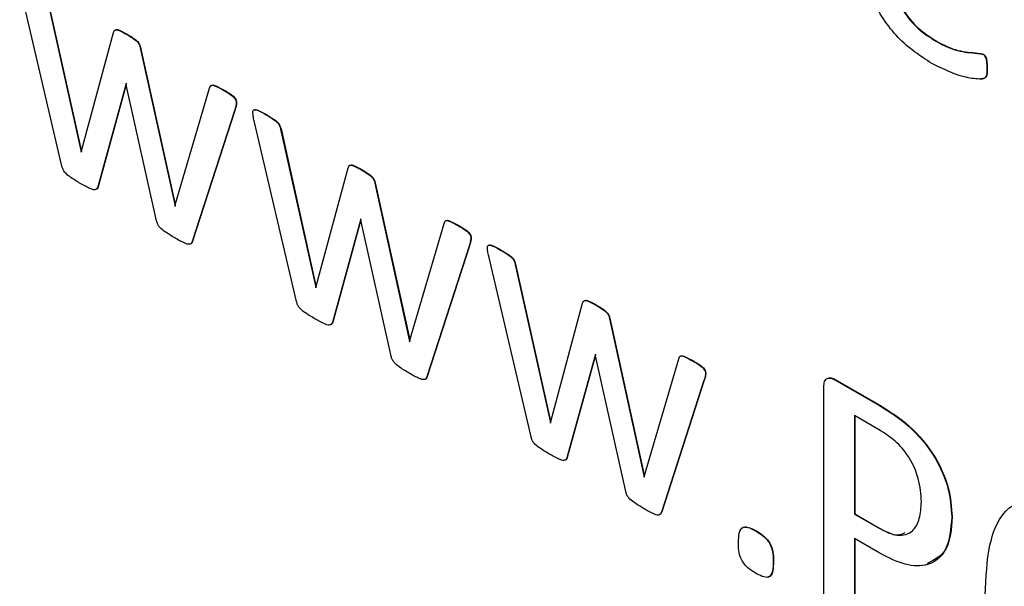
# Model space of a CAD drawing. Units: inches. Extents: x 5 to 301, y 5 to 193.
# Drawn here: x 43 to 43, y 38 to 39 of the extents above; entities that cross this region are included whole.
import ezdxf

# ---------------------------------------------------------------- set-up
doc = ezdxf.new("R2010")
doc.units = ezdxf.units.IN
doc.header["$MEASUREMENT"] = 0

msp = doc.modelspace()

# ---------------------------------------------------------------- linework, layer by layer
at = {"color": 7, "linetype": 'Continuous', "lineweight": 25, "ltscale": 18}
for p, q in [((43.31501, 38.51163), (43.3096, 38.53477)), ((43.31298, 38.53373), (43.31744, 38.51365)), ((43.31302, 38.53375), (43.31748, 38.51368)), ((43.31752, 38.5136), (43.32161, 38.52874)), ((43.32332, 38.52851), (43.32336, 38.52853)), ((43.42686, 38.52765), (43.4269, 38.52768)), ((43.32502, 38.52681), (43.32507, 38.52684)), ((43.32502, 38.52681), (43.32945, 38.50672)), ((43.32507, 38.52684), (43.32949, 38.50675)), ((43.43285, 38.52599), (43.43289, 38.52602)), ((43.4334, 38.52417), (43.43344, 38.5242)), ((43.32324, 38.52225), (43.3232, 38.52207)), ((43.32324, 38.52204), (43.32324, 38.52225)), ((43.3232, 38.52207), (43.3196, 38.50898)), ((43.32324, 38.52209), (43.31964, 38.509)), ((43.3232, 38.52207), (43.32324, 38.52209)), ((43.32324, 38.52209), (43.32324, 38.52209)), ((43.32713, 38.50463), (43.32324, 38.52204)), ((43.32951, 38.50669), (43.33391, 38.52164)), ((43.33574, 38.52134), (43.33578, 38.52136)), ((43.33733, 38.51975), (43.33737, 38.51977)), ((43.33714, 38.51887), (43.33169, 38.50201)), ((43.33718, 38.5189), (43.33173, 38.50203)), ((43.33714, 38.51887), (43.33718, 38.5189)), ((43.34504, 38.4943), (43.33963, 38.51743)), ((43.34113, 38.51823), (43.34118, 38.51825)), ((43.343, 38.51639), (43.34305, 38.51642)), ((43.343, 38.51639), (43.34746, 38.49632)), ((43.34305, 38.51642), (43.34751, 38.49634)), ((43.31744, 38.51365), (43.31748, 38.51368)), ((43.31744, 38.51365), (43.31748, 38.51342)), ((43.31748, 38.51368), (43.31751, 38.51353)), ((43.31748, 38.51342), (43.31752, 38.5136)), ((43.34755, 38.49627), (43.35164, 38.51141)), ((43.35334, 38.51118), (43.35339, 38.5112)), ((43.3196, 38.50898), (43.31964, 38.509)), ((43.35505, 38.50948), (43.35509, 38.50951)), ((43.35505, 38.50948), (43.35947, 38.48939)), ((43.35509, 38.50951), (43.35952, 38.48941)), ((43.32945, 38.50672), (43.32949, 38.50675)), ((43.32945, 38.50672), (43.32949, 38.50649)), ((43.32949, 38.50675), (43.32951, 38.50666)), ((43.32949, 38.50649), (43.32951, 38.50669)), ((43.35322, 38.50473), (43.34963, 38.49164)), ((43.35326, 38.50476), (43.34967, 38.49167)), ((43.35326, 38.50492), (43.35322, 38.50473)), ((43.35322, 38.50473), (43.35326, 38.50476)), ((43.35326, 38.50471), (43.35326, 38.50492)), ((43.35326, 38.50476), (43.35326, 38.50476)), ((43.35715, 38.4873), (43.35326, 38.50471)), ((43.35953, 38.48935), (43.36393, 38.50431)), ((43.36577, 38.504), (43.36581, 38.50403)), ((43.33169, 38.50201), (43.33173, 38.50203)), ((43.36735, 38.50241), (43.36739, 38.50244)), ((43.36716, 38.50154), (43.36172, 38.48467)), ((43.36721, 38.50156), (43.36176, 38.4847)), ((43.36716, 38.50154), (43.36721, 38.50156)), ((43.37116, 38.50089), (43.3712, 38.50092)), ((43.37507, 38.47697), (43.36965, 38.5001)), ((43.37303, 38.49906), (43.37307, 38.49908)), ((43.37303, 38.49906), (43.37749, 38.47899)), ((43.37307, 38.49908), (43.37753, 38.47901)), ((43.34746, 38.49632), (43.34751, 38.49634)), ((43.34746, 38.49632), (43.34751, 38.49608)), ((43.34751, 38.49634), (43.34753, 38.4962)), ((43.34751, 38.49608), (43.34755, 38.49627)), ((43.37758, 38.47894), (43.38166, 38.49408)), ((43.38337, 38.49384), (43.38341, 38.49387)), ((43.38508, 38.49215), (43.38512, 38.49217)), ((43.38508, 38.49215), (43.3895, 38.47205)), ((43.38512, 38.49217), (43.38954, 38.47208)), ((43.34963, 38.49164), (43.34967, 38.49167)), ((43.35947, 38.48939), (43.35952, 38.48941)), ((43.35952, 38.48941), (43.35953, 38.48932)), ((43.35947, 38.48939), (43.35952, 38.48915)), ((43.35952, 38.48915), (43.35953, 38.48935)), ((43.38325, 38.4874), (43.37965, 38.47431)), ((43.38329, 38.48742), (43.3797, 38.47434)), ((43.38329, 38.48758), (43.38325, 38.4874)), ((43.38325, 38.4874), (43.38329, 38.48742)), ((43.38329, 38.48737), (43.38329, 38.48758)), ((43.38329, 38.48742), (43.38329, 38.48742)), ((43.38718, 38.46997), (43.38329, 38.48737)), ((43.38956, 38.47202), (43.39396, 38.48698)), ((43.39579, 38.48667), (43.39584, 38.4867)), ((43.36172, 38.48467), (43.36176, 38.4847)), ((43.39738, 38.48508), (43.39742, 38.48511)), ((43.39719, 38.48421), (43.39174, 38.46734)), ((43.39723, 38.48423), (43.39178, 38.46736)), ((43.39719, 38.48421), (43.39723, 38.48423)), ((43.41254, 38.45524), (43.41254, 38.48337)), ((43.41394, 38.4843), (43.41398, 38.48433)), ((43.41394, 38.4843), (43.41964, 38.48101)), ((43.41398, 38.48433), (43.41968, 38.48103)), ((43.41964, 38.48101), (43.41968, 38.48103)), ((43.41952, 38.47793), (43.41644, 38.47971)), ((43.41644, 38.47971), (43.41644, 38.4671)), ((43.41648, 38.47968), (43.41648, 38.46712)), ((43.37749, 38.47899), (43.37753, 38.47901)), ((43.37749, 38.47899), (43.37753, 38.47875)), ((43.37753, 38.47901), (43.37756, 38.47886)), ((43.37753, 38.47875), (43.37758, 38.47894)), ((43.37965, 38.47431), (43.3797, 38.47434)), ((43.3895, 38.47205), (43.38954, 38.47208)), ((43.3895, 38.47205), (43.38954, 38.47182)), ((43.38954, 38.47208), (43.38956, 38.47199)), ((43.38954, 38.47182), (43.38956, 38.47202)), ((43.39174, 38.46734), (43.39178, 38.46736)), ((43.41644, 38.4671), (43.41648, 38.46712)), ((43.41644, 38.4671), (43.41945, 38.46536)), ((43.41648, 38.46712), (43.41949, 38.46539)), ((43.42891, 38.46672), (43.42896, 38.46674)), ((43.40386, 38.4649), (43.4039, 38.46493)), ((43.41945, 38.46536), (43.41949, 38.46539)), ((43.41938, 38.46225), (43.41644, 38.46395)), ((43.41644, 38.46395), (43.41644, 38.45299)), ((43.41648, 38.46392), (43.41648, 38.45302)), ((43.40604, 38.46098), (43.40608, 38.461))]:
    msp.add_line(p, q, dxfattribs=at)
for points, knots in [([(43.42635, 38.52479), (43.42487, 38.52576), (43.42193, 38.52769), (43.41854, 38.53278), (43.41718, 38.53771), (43.41707, 38.54042), (43.41702, 38.54178)], [0, 0, 0, 0, 0.280398, 0.55841, 0.778783, 1, 1, 1, 1]), ([(43.42092, 38.53874), (43.42096, 38.53761), (43.42103, 38.53537), (43.42234, 38.53175), (43.4246, 38.52909), (43.4261, 38.52813), (43.42686, 38.52765)], [0, 0, 0, 0, 0.281192, 0.559461, 0.779125, 1, 1, 1, 1]), ([(43.42096, 38.53876), (43.421, 38.53763), (43.42107, 38.53539), (43.42239, 38.53178), (43.42465, 38.52911), (43.42615, 38.52816), (43.4269, 38.52768)], [0, 0, 0, 0, 0.281192, 0.559461, 0.779125, 1, 1, 1, 1]), ([(43.32161, 38.52874), (43.32164, 38.52882), (43.32168, 38.52898), (43.3219, 38.52917), (43.3225, 38.52898), (43.32299, 38.5287), (43.32332, 38.52851)], [0, 0, 0, 0, 0.125126, 0.250208, 0.498921, 1, 1, 1, 1]), ([(43.32178, 38.52902), (43.32182, 38.52906), (43.32195, 38.5292), (43.32255, 38.52899), (43.32303, 38.52872), (43.32336, 38.52853)], [0, 0, 0, 0, 0.1117408, 0.406385, 1, 1, 1, 1]), ([(43.32332, 38.52851), (43.32364, 38.52832), (43.32413, 38.52803), (43.32473, 38.52756), (43.32495, 38.52713), (43.325, 38.52692), (43.32502, 38.52681)], [0, 0, 0, 0, 0.500911, 0.750399, 0.874947, 1, 1, 1, 1]), ([(43.32336, 38.52853), (43.32369, 38.52834), (43.32417, 38.52805), (43.32477, 38.52758), (43.325, 38.52715), (43.32504, 38.52694), (43.32507, 38.52684)], [0, 0, 0, 0, 0.500911, 0.750399, 0.874947, 1, 1, 1, 1]), ([(43.42686, 38.52765), (43.42756, 38.52728), (43.42873, 38.52667), (43.43031, 38.52627), (43.43157, 38.52616), (43.43242, 38.52605), (43.43285, 38.52599)], [0, 0, 0, 0, 0.339986, 0.560278, 0.780581, 1, 1, 1, 1]), ([(43.4269, 38.52768), (43.42761, 38.52731), (43.42878, 38.5267), (43.43035, 38.52629), (43.43161, 38.52619), (43.43247, 38.52608), (43.43289, 38.52602)], [0, 0, 0, 0, 0.339986, 0.560278, 0.780581, 1, 1, 1, 1]), ([(43.43285, 38.52599), (43.43292, 38.52595), (43.43305, 38.52586), (43.43327, 38.52554), (43.43339, 38.52493), (43.4334, 38.52447), (43.4334, 38.52417)], [0, 0, 0, 0, 0.124689, 0.249902, 0.498783, 1, 1, 1, 1]), ([(43.43289, 38.52602), (43.43296, 38.52597), (43.43309, 38.52588), (43.43331, 38.52556), (43.43343, 38.52495), (43.43344, 38.5245), (43.43344, 38.5242)], [0, 0, 0, 0, 0.124689, 0.249902, 0.498783, 1, 1, 1, 1]), ([(43.4334, 38.52417), (43.43341, 38.52375), (43.43342, 38.52311), (43.43292, 38.52278), (43.43198, 38.5228), (43.42984, 38.52309), (43.42775, 38.52411), (43.42635, 38.52479)], [0, 0, 0, 0, 0.124603, 0.18662, 0.249316, 0.499777, 1, 1, 1, 1]), ([(43.43344, 38.5242), (43.43345, 38.52377), (43.43346, 38.52314), (43.433, 38.52283), (43.43274, 38.52283), (43.43263, 38.52283)], [0, 0, 0, 0, 0.542924, 0.813145, 1, 1, 1, 1]), ([(43.33391, 38.52164), (43.33393, 38.52173), (43.33398, 38.5219), (43.33423, 38.52208), (43.33487, 38.52182), (43.33539, 38.52153), (43.33574, 38.52134)], [0, 0, 0, 0, 0.124971, 0.249688, 0.499073, 1, 1, 1, 1]), ([(43.33407, 38.52192), (43.33411, 38.52196), (43.33427, 38.52211), (43.33492, 38.52184), (43.33544, 38.52155), (43.33578, 38.52136)], [0, 0, 0, 0, 0.124858, 0.415734, 1, 1, 1, 1]), ([(43.33574, 38.52134), (43.33605, 38.52116), (43.33652, 38.5209), (43.33707, 38.52044), (43.33731, 38.52004), (43.33732, 38.51984), (43.33733, 38.51975)], [0, 0, 0, 0, 0.501827, 0.750843, 0.875128, 1, 1, 1, 1]), ([(43.33578, 38.52136), (43.3361, 38.52119), (43.33657, 38.52093), (43.33711, 38.52046), (43.33735, 38.52006), (43.33736, 38.51987), (43.33737, 38.51977)], [0, 0, 0, 0, 0.5018266, 0.750843, 0.8751281, 1, 1, 1, 1]), ([(43.33733, 38.51975), (43.33731, 38.51957), (43.33728, 38.51925), (43.33718, 38.51899), (43.33714, 38.51887)], [0, 0, 0, 0, 0.559691, 1, 1, 1, 1]), ([(43.33737, 38.51977), (43.33735, 38.51959), (43.33732, 38.51928), (43.33722, 38.51901), (43.33718, 38.5189)], [0, 0, 0, 0, 0.559691, 1, 1, 1, 1]), ([(43.33945, 38.51852), (43.33945, 38.51862), (43.33946, 38.51876), (43.33957, 38.51885), (43.33977, 38.51889), (43.34031, 38.51871), (43.34081, 38.51842), (43.34113, 38.51823)], [0, 0, 0, 0, 0.124501, 0.187077, 0.249947, 0.499117, 1, 1, 1, 1]), ([(43.33963, 38.51743), (43.33957, 38.51764), (43.33948, 38.51802), (43.33946, 38.51837), (43.33945, 38.51852)], [0, 0, 0, 0, 0.56026, 1, 1, 1, 1]), ([(43.33971, 38.51889), (43.33971, 38.51889), (43.33985, 38.51892), (43.34036, 38.51871), (43.34085, 38.51843), (43.34118, 38.51825)], [0, 0, 0, 0, 0.008858, 0.338119, 1, 1, 1, 1]), ([(43.34113, 38.51823), (43.34149, 38.51802), (43.34201, 38.5177), (43.34268, 38.51721), (43.34291, 38.51674), (43.34297, 38.51651), (43.343, 38.51639)], [0, 0, 0, 0, 0.500981, 0.750438, 0.87495, 1, 1, 1, 1]), ([(43.34118, 38.51825), (43.34153, 38.51804), (43.34206, 38.51772), (43.34272, 38.51724), (43.34295, 38.51676), (43.34302, 38.51653), (43.34305, 38.51642)], [0, 0, 0, 0, 0.500981, 0.750438, 0.87495, 1, 1, 1, 1]), ([(43.31727, 38.50948), (43.31685, 38.50974), (43.31622, 38.51012), (43.31547, 38.5107), (43.31513, 38.51122), (43.31505, 38.5115), (43.31501, 38.51163)], [0, 0, 0, 0, 0.500657, 0.75039, 0.874806, 1, 1, 1, 1]), ([(43.35164, 38.51141), (43.35166, 38.51149), (43.35171, 38.51165), (43.35192, 38.51183), (43.35252, 38.51164), (43.35301, 38.51136), (43.35334, 38.51118)], [0, 0, 0, 0, 0.125126, 0.250208, 0.498921, 1, 1, 1, 1]), ([(43.3518, 38.51169), (43.35184, 38.51173), (43.35198, 38.51187), (43.35257, 38.51166), (43.35306, 38.51138), (43.35339, 38.5112)], [0, 0, 0, 0, 0.111741, 0.406385, 1, 1, 1, 1]), ([(43.35334, 38.51118), (43.35367, 38.51098), (43.35416, 38.51069), (43.35475, 38.51022), (43.35498, 38.5098), (43.35503, 38.50959), (43.35505, 38.50948)], [0, 0, 0, 0, 0.500911, 0.750399, 0.874947, 1, 1, 1, 1]), ([(43.35339, 38.5112), (43.35371, 38.51101), (43.3542, 38.51072), (43.35479, 38.51025), (43.35502, 38.50982), (43.35507, 38.50961), (43.35509, 38.50951)], [0, 0, 0, 0, 0.500911, 0.750399, 0.874947, 1, 1, 1, 1]), ([(43.3196, 38.50898), (43.31956, 38.50888), (43.31949, 38.50869), (43.31913, 38.50857), (43.31836, 38.50887), (43.31771, 38.50924), (43.31727, 38.50948)], [0, 0, 0, 0, 0.125186, 0.249603, 0.499097, 1, 1, 1, 1]), ([(43.31964, 38.509), (43.31961, 38.5089), (43.31954, 38.50872), (43.31937, 38.50868), (43.31929, 38.50867)], [0, 0, 0, 0, 0.548562, 1, 1, 1, 1]), ([(43.32945, 38.50246), (43.32902, 38.50272), (43.32837, 38.50311), (43.3276, 38.50368), (43.32724, 38.50421), (43.32717, 38.50449), (43.32713, 38.50463)], [0, 0, 0, 0, 0.500672, 0.750353, 0.8748, 1, 1, 1, 1]), ([(43.36393, 38.50431), (43.36396, 38.50439), (43.36401, 38.50456), (43.36425, 38.50474), (43.3649, 38.50449), (43.36542, 38.5042), (43.36577, 38.504)], [0, 0, 0, 0, 0.124971, 0.249688, 0.499073, 1, 1, 1, 1]), ([(43.36409, 38.50459), (43.36414, 38.50463), (43.3643, 38.50478), (43.36495, 38.5045), (43.36546, 38.50422), (43.36581, 38.50403)], [0, 0, 0, 0, 0.124858, 0.415734, 1, 1, 1, 1]), ([(43.36577, 38.504), (43.36608, 38.50383), (43.36655, 38.50357), (43.36709, 38.50311), (43.36734, 38.5027), (43.36735, 38.50251), (43.36735, 38.50241)], [0, 0, 0, 0, 0.5018266, 0.750843, 0.8751281, 1, 1, 1, 1]), ([(43.36581, 38.50403), (43.36612, 38.50386), (43.36659, 38.50359), (43.36714, 38.50313), (43.36738, 38.50273), (43.36739, 38.50254), (43.36739, 38.50244)], [0, 0, 0, 0, 0.5018266, 0.750843, 0.8751281, 1, 1, 1, 1]), ([(43.33169, 38.50201), (43.33165, 38.50191), (43.33158, 38.50172), (43.33125, 38.50158), (43.3305, 38.50185), (43.32987, 38.50221), (43.32945, 38.50246)], [0, 0, 0, 0, 0.124992, 0.249762, 0.498997, 1, 1, 1, 1]), ([(43.33173, 38.50203), (43.3317, 38.50193), (43.33163, 38.50175), (43.33147, 38.5017), (43.33139, 38.50167)], [0, 0, 0, 0, 0.524526, 1, 1, 1, 1]), ([(43.36735, 38.50241), (43.36733, 38.50224), (43.3673, 38.50192), (43.36721, 38.50165), (43.36716, 38.50154)], [0, 0, 0, 0, 0.5596906, 1, 1, 1, 1]), ([(43.36739, 38.50244), (43.36738, 38.50226), (43.36734, 38.50194), (43.36725, 38.50168), (43.36721, 38.50156)], [0, 0, 0, 0, 0.559691, 1, 1, 1, 1]), ([(43.36947, 38.50119), (43.36948, 38.50128), (43.36949, 38.50143), (43.36959, 38.50152), (43.3698, 38.50156), (43.37034, 38.50137), (43.37083, 38.50108), (43.37116, 38.50089)], [0, 0, 0, 0, 0.124501, 0.187077, 0.249947, 0.499117, 1, 1, 1, 1]), ([(43.36965, 38.5001), (43.3696, 38.50031), (43.3695, 38.50069), (43.36948, 38.50104), (43.36947, 38.50119)], [0, 0, 0, 0, 0.56026, 1, 1, 1, 1]), ([(43.36973, 38.50155), (43.36973, 38.50156), (43.36987, 38.50159), (43.37039, 38.50138), (43.37088, 38.5011), (43.3712, 38.50092)], [0, 0, 0, 0, 0.008858, 0.338119, 1, 1, 1, 1]), ([(43.37116, 38.50089), (43.37151, 38.50068), (43.37204, 38.50037), (43.37271, 38.49988), (43.37294, 38.4994), (43.373, 38.49917), (43.37303, 38.49906)], [0, 0, 0, 0, 0.500981, 0.750438, 0.87495, 1, 1, 1, 1]), ([(43.3712, 38.50092), (43.37155, 38.50071), (43.37208, 38.50039), (43.37275, 38.4999), (43.37298, 38.49943), (43.37304, 38.4992), (43.37307, 38.49908)], [0, 0, 0, 0, 0.500981, 0.750438, 0.87495, 1, 1, 1, 1]), ([(43.38166, 38.49408), (43.38169, 38.49415), (43.38173, 38.49431), (43.38195, 38.4945), (43.38255, 38.49431), (43.38304, 38.49403), (43.38337, 38.49384)], [0, 0, 0, 0, 0.125126, 0.250208, 0.498921, 1, 1, 1, 1]), ([(43.38183, 38.49435), (43.38187, 38.49439), (43.382, 38.49453), (43.3826, 38.49432), (43.38309, 38.49405), (43.38341, 38.49387)], [0, 0, 0, 0, 0.111741, 0.406385, 1, 1, 1, 1]), ([(43.3473, 38.49215), (43.34688, 38.4924), (43.34624, 38.49279), (43.34549, 38.49337), (43.34515, 38.49389), (43.34508, 38.49416), (43.34504, 38.4943)], [0, 0, 0, 0, 0.500657, 0.75039, 0.874806, 1, 1, 1, 1]), ([(43.38337, 38.49384), (43.3837, 38.49365), (43.38418, 38.49336), (43.38478, 38.49289), (43.38501, 38.49246), (43.38505, 38.49225), (43.38508, 38.49215)], [0, 0, 0, 0, 0.500911, 0.750399, 0.874947, 1, 1, 1, 1]), ([(43.38341, 38.49387), (43.38374, 38.49367), (43.38423, 38.49338), (43.38482, 38.49291), (43.38505, 38.49249), (43.3851, 38.49228), (43.38512, 38.49217)], [0, 0, 0, 0, 0.500911, 0.750399, 0.874947, 1, 1, 1, 1]), ([(43.34963, 38.49164), (43.34959, 38.49155), (43.34951, 38.49135), (43.34915, 38.49124), (43.34838, 38.49153), (43.34773, 38.4919), (43.3473, 38.49215)], [0, 0, 0, 0, 0.125186, 0.249603, 0.499097, 1, 1, 1, 1]), ([(43.34967, 38.49167), (43.34963, 38.49157), (43.34956, 38.49138), (43.3494, 38.49135), (43.34932, 38.49133)], [0, 0, 0, 0, 0.548562, 1, 1, 1, 1]), ([(43.35947, 38.48512), (43.35904, 38.48538), (43.3584, 38.48577), (43.35763, 38.48635), (43.35727, 38.48688), (43.35719, 38.48716), (43.35715, 38.4873)], [0, 0, 0, 0, 0.500672, 0.750353, 0.8748, 1, 1, 1, 1]), ([(43.39396, 38.48698), (43.39398, 38.48706), (43.39403, 38.48723), (43.39428, 38.48741), (43.39492, 38.48716), (43.39544, 38.48687), (43.39579, 38.48667)], [0, 0, 0, 0, 0.124971, 0.249688, 0.499073, 1, 1, 1, 1]), ([(43.39412, 38.48725), (43.39417, 38.4873), (43.39432, 38.48744), (43.39497, 38.48717), (43.39549, 38.48689), (43.39584, 38.4867)], [0, 0, 0, 0, 0.1248581, 0.4157339, 1, 1, 1, 1]), ([(43.39579, 38.48667), (43.39611, 38.4865), (43.39658, 38.48624), (43.39712, 38.48577), (43.39736, 38.48537), (43.39737, 38.48518), (43.39738, 38.48508)], [0, 0, 0, 0, 0.501827, 0.750843, 0.875128, 1, 1, 1, 1]), ([(43.39584, 38.4867), (43.39615, 38.48652), (43.39662, 38.48626), (43.39716, 38.4858), (43.3974, 38.48539), (43.39741, 38.4852), (43.39742, 38.48511)], [0, 0, 0, 0, 0.5018266, 0.750843, 0.8751281, 1, 1, 1, 1]), ([(43.36172, 38.48467), (43.36168, 38.48458), (43.36161, 38.48439), (43.36127, 38.48425), (43.36053, 38.48452), (43.3599, 38.48488), (43.35947, 38.48512)], [0, 0, 0, 0, 0.124992, 0.249762, 0.498997, 1, 1, 1, 1]), ([(43.36176, 38.4847), (43.36172, 38.4846), (43.36166, 38.48441), (43.36149, 38.48436), (43.36141, 38.48434)], [0, 0, 0, 0, 0.524526, 1, 1, 1, 1]), ([(43.39738, 38.48508), (43.39736, 38.4849), (43.39733, 38.48458), (43.39723, 38.48432), (43.39719, 38.48421)], [0, 0, 0, 0, 0.5596906, 1, 1, 1, 1]), ([(43.39742, 38.48511), (43.3974, 38.48493), (43.39737, 38.48461), (43.39727, 38.48435), (43.39723, 38.48423)], [0, 0, 0, 0, 0.559691, 1, 1, 1, 1]), ([(43.41254, 38.48337), (43.41255, 38.48361), (43.41257, 38.48411), (43.41292, 38.48451), (43.41342, 38.48454), (43.41377, 38.48438), (43.41394, 38.4843)], [0, 0, 0, 0, 0.280554, 0.558609, 0.779285, 1, 1, 1, 1]), ([(43.41306, 38.48449), (43.4132, 38.48452), (43.41347, 38.48457), (43.41381, 38.48441), (43.41398, 38.48433)], [0, 0, 0, 0, 0.480215, 1, 1, 1, 1]), ([(43.41964, 38.48101), (43.42093, 38.48021), (43.42348, 38.47861), (43.42676, 38.47473), (43.42865, 38.47036), (43.42883, 38.46794), (43.42891, 38.46672)], [0, 0, 0, 0, 0.281059, 0.560209, 0.779806, 1, 1, 1, 1]), ([(43.41968, 38.48103), (43.42097, 38.48023), (43.42353, 38.47863), (43.42681, 38.47475), (43.42869, 38.47039), (43.42887, 38.46796), (43.42896, 38.46674)], [0, 0, 0, 0, 0.281059, 0.560209, 0.779806, 1, 1, 1, 1]), ([(43.37733, 38.47482), (43.3769, 38.47507), (43.37627, 38.47545), (43.37552, 38.47603), (43.37518, 38.47655), (43.3751, 38.47683), (43.37507, 38.47697)], [0, 0, 0, 0, 0.500657, 0.75039, 0.874806, 1, 1, 1, 1]), ([(43.42502, 38.46865), (43.42496, 38.46963), (43.42484, 38.47159), (43.42343, 38.47465), (43.42144, 38.47675), (43.42016, 38.47753), (43.41952, 38.47793)], [0, 0, 0, 0, 0.28033, 0.55888, 0.778754, 1, 1, 1, 1]), ([(43.37965, 38.47431), (43.37961, 38.47421), (43.37954, 38.47402), (43.37918, 38.47391), (43.37841, 38.4742), (43.37776, 38.47457), (43.37733, 38.47482)], [0, 0, 0, 0, 0.125186, 0.249603, 0.499097, 1, 1, 1, 1]), ([(43.3797, 38.47434), (43.37966, 38.47423), (43.37959, 38.47405), (43.37942, 38.47402), (43.37935, 38.474)], [0, 0, 0, 0, 0.548562, 1, 1, 1, 1]), ([(43.3895, 38.46779), (43.38907, 38.46805), (43.38842, 38.46844), (43.38765, 38.46902), (43.3873, 38.46954), (43.38722, 38.46983), (43.38718, 38.46997)], [0, 0, 0, 0, 0.500672, 0.750353, 0.8748, 1, 1, 1, 1]), ([(43.41945, 38.46536), (43.42029, 38.46493), (43.42198, 38.46408), (43.42395, 38.46469), (43.42487, 38.46645), (43.42497, 38.46792), (43.42502, 38.46865)], [0, 0, 0, 0, 0.280275, 0.558866, 0.779163, 1, 1, 1, 1]), ([(43.4332, 38.45674), (43.43329, 38.45895), (43.43346, 38.46336), (43.43557, 38.46816), (43.43978, 38.4694), (43.44287, 38.46791), (43.44442, 38.46716)], [0, 0, 0, 0, 0.2812879, 0.560852, 0.7799722, 1, 1, 1, 1]), ([(43.39174, 38.46734), (43.39171, 38.46724), (43.39163, 38.46705), (43.3913, 38.46691), (43.39055, 38.46718), (43.38992, 38.46755), (43.3895, 38.46779)], [0, 0, 0, 0, 0.124992, 0.249762, 0.498997, 1, 1, 1, 1]), ([(43.39178, 38.46736), (43.39175, 38.46727), (43.39168, 38.46708), (43.39152, 38.46703), (43.39144, 38.46701)], [0, 0, 0, 0, 0.5245263, 1, 1, 1, 1]), ([(43.42891, 38.46672), (43.42878, 38.46521), (43.42852, 38.46221), (43.42588, 38.46024), (43.42259, 38.46056), (43.42045, 38.46169), (43.41938, 38.46225)], [0, 0, 0, 0, 0.279847, 0.558415, 0.778897, 1, 1, 1, 1]), ([(43.42896, 38.46674), (43.42885, 38.46519), (43.42863, 38.46223), (43.42669, 38.46123), (43.42577, 38.46076)], [0, 0, 0, 0, 0.523881, 1, 1, 1, 1]), ([(43.40162, 38.46346), (43.40162, 38.46387), (43.40164, 38.46468), (43.40208, 38.46558), (43.40302, 38.46536), (43.40358, 38.46505), (43.40386, 38.4649)], [0, 0, 0, 0, 0.2818605, 0.5578186, 0.7782684, 1, 1, 1, 1]), ([(43.40237, 38.46543), (43.4026, 38.46542), (43.40308, 38.4654), (43.40362, 38.46509), (43.4039, 38.46493)], [0, 0, 0, 0, 0.463582, 1, 1, 1, 1]), ([(43.40386, 38.4649), (43.40421, 38.4647), (43.40491, 38.46429), (43.40606, 38.46275), (43.40605, 38.46165), (43.40604, 38.46098)], [0, 0, 0, 0, 0.28272, 0.558961, 1, 1, 1, 1]), ([(43.4039, 38.46493), (43.40426, 38.46472), (43.40495, 38.46431), (43.4061, 38.46278), (43.40609, 38.46168), (43.40608, 38.461)], [0, 0, 0, 0, 0.28272, 0.558961, 1, 1, 1, 1]), ([(43.41949, 38.46539), (43.42037, 38.46489), (43.42167, 38.46416), (43.42262, 38.46458), (43.42293, 38.46472)], [0, 0, 0, 0, 0.671769, 1, 1, 1, 1]), ([(43.4038, 38.45953), (43.40345, 38.45974), (43.40275, 38.46015), (43.40159, 38.46168), (43.40161, 38.46278), (43.40162, 38.46346)], [0, 0, 0, 0, 0.2826, 0.558886, 1, 1, 1, 1]), ([(43.40604, 38.46098), (43.40604, 38.46057), (43.40603, 38.45976), (43.40558, 38.45885), (43.40464, 38.45908), (43.40408, 38.45938), (43.4038, 38.45953)], [0, 0, 0, 0, 0.2817496, 0.55812, 0.7784331, 1, 1, 1, 1]), ([(43.40608, 38.461), (43.40607, 38.46061), (43.40605, 38.45983), (43.40578, 38.45898), (43.4054, 38.45905), (43.40536, 38.45906)], [0, 0, 0, 0, 0.476798, 0.944492, 1, 1, 1, 1])]:
    msp.add_open_spline(points, degree=3, knots=knots, dxfattribs=at)

doc.saveas('drawing.dxf')
